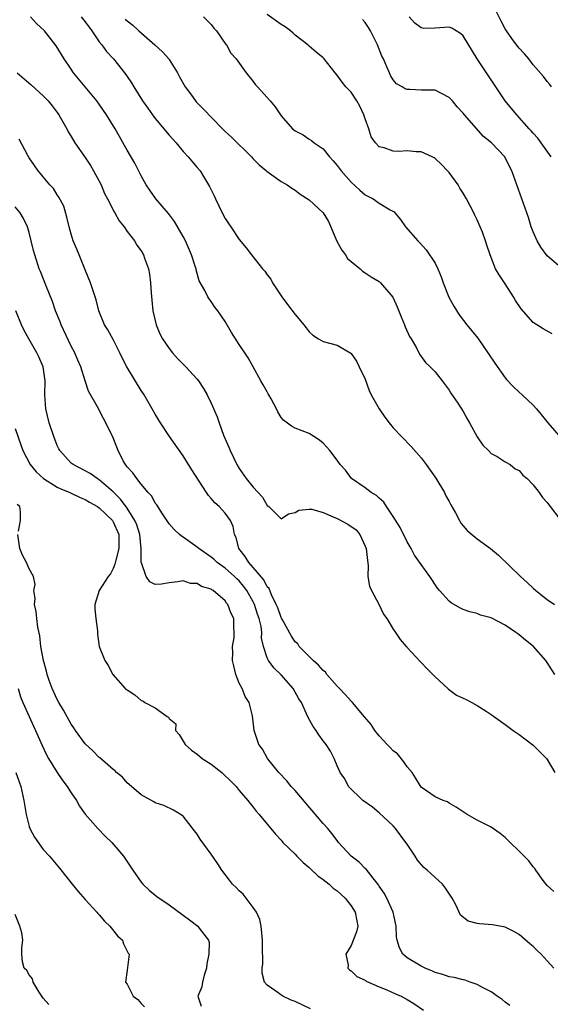
# Model space of a CAD drawing. Units: inches. Extents: x 2565000 to 2568000, y 1545000 to 1548000.
# Drawn here: x 2565088 to 2565163, y 1545532 to 1545673 of the extents above; entities that cross this region are included whole.
import ezdxf

# ---------------------------------------------------------------- set-up
doc = ezdxf.new("R2010")
doc.units = ezdxf.units.IN
doc.header["$MEASUREMENT"] = 0
doc.layers.add('LD25651545_2ft', color=143, linetype='Continuous')

msp = doc.modelspace()

# ---------------------------------------------------------------- linework, layer by layer
at = {"layer": 'LD25651545_2ft'}
for points, elevation in [([(2565163.63, 1545663), (2565163.37, 1545663.37), (2565163, 1545663.76), (2565162.47, 1545664.47), (2565161, 1545666.17), (2565160.37, 1545667), (2565159.75, 1545667.75), (2565159, 1545668.52), (2565158.62, 1545669), (2565157.93, 1545669.93), (2565157.2, 1545671), (2565157, 1545671.33), (2565156.42, 1545672.42), (2565155.08, 1545675.08)], 7468), ([(2565164.11, 1545579), (2565163, 1545580.72), (2565162.8, 1545581), (2565161.05, 1545583), (2565159.9, 1545583.9), (2565159, 1545584.67), (2565158.79, 1545584.79), (2565158.54, 1545585), (2565157, 1545586.05), (2565155, 1545587.11), (2565153.49, 1545587.49), (2565153, 1545587.71), (2565151.96, 1545587.96), (2565151, 1545588.29), (2565150.53, 1545588.53), (2565149.26, 1545589.26), (2565149, 1545589.47), (2565147.64, 1545591), (2565147.35, 1545591.35), (2565146.23, 1545593), (2565145, 1545594.71), (2565144.06, 1545596.06), (2565143.57, 1545597), (2565143, 1545597.96), (2565141.99, 1545599.99), (2565141, 1545601.58), (2565140.05, 1545603), (2565139.65, 1545603.65), (2565139, 1545604.2), (2565138.6, 1545604.6), (2565137.85, 1545605), (2565137, 1545605.66), (2565135.04, 1545607.04), (2565134.2, 1545608.2), (2565133.43, 1545609), (2565133, 1545609.62), (2565131.93, 1545611), (2565131.51, 1545611.51), (2565131, 1545612.05), (2565130.49, 1545612.49), (2565129.66, 1545613), (2565129, 1545613.44), (2565127, 1545614.23), (2565126.49, 1545614.49), (2565125.34, 1545615.34), (2565125, 1545615.73), (2565124.54, 1545616.54), (2565124.34, 1545617), (2565123.57, 1545618.43), (2565123.25, 1545619), (2565123.14, 1545619.14), (2565123, 1545619.4), (2565122.43, 1545620.43), (2565122.1, 1545621), (2565121.02, 1545623), (2565120.28, 1545624.28), (2565119.83, 1545625), (2565119, 1545626.18), (2565117.89, 1545627.89), (2565117, 1545629.48), (2565115.96, 1545631), (2565115.53, 1545631.53), (2565115, 1545632.34), (2565114.71, 1545632.71), (2565114.53, 1545633), (2565114.11, 1545633.89), (2565113.29, 1545635.29), (2565112.86, 1545636.86), (2565112.84, 1545637), (2565112.78, 1545637.22), (2565112.2, 1545639), (2565111.33, 1545641), (2565111, 1545641.61), (2565109.77, 1545643.77), (2565108.89, 1545644.89), (2565107.08, 1545647), (2565106.26, 1545648.26), (2565105.73, 1545649), (2565105, 1545650.27), (2565104.08, 1545652.08), (2565103, 1545653.96), (2565102.64, 1545654.64), (2565101.9, 1545655.9), (2565101.29, 1545657), (2565100.06, 1545659), (2565099.62, 1545659.62), (2565099, 1545660.52), (2565098.66, 1545661), (2565096.98, 1545663), (2565095.34, 1545665), (2565095, 1545665.55), (2565094, 1545667), (2565093.64, 1545667.64), (2565092.87, 1545668.87), (2565091.18, 1545671), (2565090.05, 1545672.05), (2565089.18, 1545673)], 7482), ([(2565096.41, 1545673), (2565097, 1545672.29), (2565097.95, 1545671), (2565099, 1545669.44), (2565099.39, 1545669), (2565100.06, 1545668.06), (2565101.04, 1545667), (2565102.8, 1545664.8), (2565103, 1545664.47), (2565103.61, 1545663.61), (2565103.95, 1545663), (2565105.2, 1545661), (2565105.96, 1545659.96), (2565106.61, 1545659), (2565107, 1545658.48), (2565109, 1545656.12), (2565110.01, 1545655), (2565111, 1545653.77), (2565111.72, 1545653), (2565113, 1545651.48), (2565113.43, 1545651), (2565114.05, 1545649.95), (2565114.78, 1545648.78), (2565115, 1545648.28), (2565115.42, 1545647.42), (2565115.6, 1545647), (2565116.58, 1545645), (2565117, 1545644.18), (2565117.46, 1545643.46), (2565117.79, 1545643), (2565119, 1545641.18), (2565120.01, 1545640.01), (2565120.75, 1545639), (2565122.32, 1545637), (2565122.65, 1545636.65), (2565123, 1545636.16), (2565123.5, 1545635.5), (2565123.77, 1545635), (2565125.11, 1545633), (2565125.89, 1545631.89), (2565127, 1545630.48), (2565128.25, 1545629), (2565128.56, 1545628.56), (2565129, 1545628), (2565129.52, 1545627.52), (2565130.35, 1545627), (2565131, 1545626.61), (2565133, 1545626.07), (2565134.94, 1545624.94), (2565135, 1545624.88), (2565135.78, 1545623.78), (2565136.16, 1545623), (2565137, 1545621.2), (2565137.59, 1545619.59), (2565137.87, 1545619), (2565138.98, 1545616.98), (2565139.81, 1545615.81), (2565140.41, 1545615), (2565141, 1545614.27), (2565142.17, 1545613), (2565143.59, 1545611.59), (2565145, 1545609.98), (2565145.73, 1545609), (2565147.07, 1545607.07), (2565148.32, 1545605), (2565148.54, 1545604.54), (2565149, 1545603.73), (2565149.25, 1545603.25), (2565149.89, 1545602.11), (2565150.46, 1545601), (2565150.65, 1545600.65), (2565151, 1545600.23), (2565151.58, 1545599.58), (2565153, 1545598.38), (2565154.88, 1545597), (2565156.04, 1545596.04), (2565159.19, 1545593), (2565160.16, 1545592.16), (2565161, 1545591.33), (2565161.36, 1545591), (2565163, 1545589.74), (2565164.03, 1545589)], 7480), ([(2565102.7, 1545672.7), (2565103, 1545672.43), (2565103.82, 1545671.82), (2565104.68, 1545671), (2565106.95, 1545669), (2565108.03, 1545668.03), (2565108.93, 1545667), (2565109, 1545666.9), (2565110.18, 1545665), (2565110.46, 1545664.46), (2565111.29, 1545663), (2565112.18, 1545661.82), (2565112.78, 1545661), (2565112.88, 1545660.88), (2565113.87, 1545659.87), (2565116.6, 1545657), (2565117, 1545656.62), (2565117.86, 1545655.86), (2565120.76, 1545653), (2565121, 1545652.72), (2565121.85, 1545651.85), (2565122.89, 1545651), (2565123, 1545650.89), (2565125, 1545649.48), (2565125.84, 1545649), (2565126.52, 1545648.52), (2565127, 1545648.23), (2565127.69, 1545647.69), (2565129, 1545646.85), (2565131, 1545645.01), (2565131.74, 1545643.74), (2565132.95, 1545640.95), (2565133.66, 1545639.66), (2565134.19, 1545639), (2565134.47, 1545638.47), (2565135, 1545638.02), (2565136.28, 1545637), (2565136.64, 1545636.64), (2565137, 1545636.43), (2565137.84, 1545635.84), (2565139, 1545635.16), (2565139.19, 1545635), (2565140.94, 1545632.94), (2565141.56, 1545631.56), (2565142.12, 1545630.12), (2565142.6, 1545629), (2565142.71, 1545628.71), (2565143.34, 1545627.34), (2565143.55, 1545627), (2565144.31, 1545625.69), (2565144.78, 1545624.78), (2565145.61, 1545623.61), (2565146.26, 1545623), (2565147, 1545622.25), (2565148, 1545621), (2565149, 1545619.65), (2565149.23, 1545619.23), (2565150.23, 1545617.77), (2565151, 1545616.59), (2565151.55, 1545615.55), (2565151.89, 1545615), (2565152.99, 1545612.99), (2565153.79, 1545611.79), (2565154.63, 1545611), (2565155, 1545610.59), (2565155.86, 1545610.14), (2565157, 1545609.4), (2565157.7, 1545609), (2565158.42, 1545608.42), (2565159, 1545608.16), (2565159.51, 1545607.51), (2565160.13, 1545607), (2565161, 1545606.11), (2565161.87, 1545605), (2565162.32, 1545604.32), (2565163, 1545603.58), (2565163.23, 1545603.23), (2565163.44, 1545603), (2565164.79, 1545601.21)], 7478), ([(2565113.92, 1545673), (2565114.47, 1545672.47), (2565115, 1545671.92), (2565115.4, 1545671.4), (2565115.74, 1545671), (2565117.09, 1545669.08), (2565117.17, 1545669), (2565117.83, 1545667.83), (2565118.58, 1545667), (2565119.98, 1545665), (2565121, 1545663.76), (2565121.32, 1545663.32), (2565121.6, 1545663), (2565123, 1545661.49), (2565123.44, 1545661), (2565124.15, 1545660.15), (2565125, 1545658.86), (2565126.63, 1545657), (2565127, 1545656.72), (2565128.14, 1545656.14), (2565129, 1545655.53), (2565129.35, 1545655.35), (2565129.72, 1545655), (2565131, 1545654.13), (2565131.88, 1545653), (2565132.44, 1545652.44), (2565133, 1545651.77), (2565133.57, 1545651), (2565135, 1545649.39), (2565136.22, 1545648.22), (2565137, 1545647.57), (2565138.12, 1545647), (2565139, 1545646.38), (2565140.58, 1545645.42), (2565141.12, 1545645.12), (2565141.24, 1545645), (2565142.03, 1545644.03), (2565142.78, 1545643), (2565144.52, 1545641), (2565144.78, 1545640.78), (2565145.73, 1545639.73), (2565147, 1545637.8), (2565147.36, 1545637), (2565147.84, 1545635.84), (2565148.14, 1545635), (2565148.95, 1545632.95), (2565149.64, 1545631.64), (2565150.43, 1545630.43), (2565151.54, 1545629), (2565152.2, 1545628.2), (2565153.07, 1545627.07), (2565154.53, 1545625), (2565155.5, 1545623.5), (2565157, 1545621.43), (2565157.19, 1545621.19), (2565158.16, 1545620.16), (2565159, 1545619.37), (2565159.44, 1545619), (2565161, 1545617.5), (2565161.45, 1545617), (2565162.16, 1545616.16), (2565163.08, 1545615), (2565165, 1545612.79)], 7476), ([(2565163.71, 1545627.71), (2565162.41, 1545628.41), (2565161, 1545629.33), (2565159.26, 1545631.26), (2565158.48, 1545632.48), (2565158.18, 1545633), (2565157, 1545634.84), (2565156.12, 1545636.12), (2565155.63, 1545637), (2565154.85, 1545639), (2565154.37, 1545640.37), (2565154.2, 1545641), (2565153.74, 1545642.26), (2565153.44, 1545643), (2565153, 1545643.99), (2565152.66, 1545644.66), (2565152.51, 1545645), (2565152.01, 1545645.99), (2565151.47, 1545647), (2565151, 1545647.83), (2565150.54, 1545648.54), (2565150.27, 1545649), (2565149, 1545650.75), (2565148.78, 1545651), (2565147.9, 1545651.9), (2565147, 1545652.75), (2565146.85, 1545652.85), (2565146.58, 1545653), (2565145, 1545653.7), (2565144.27, 1545653.73), (2565143, 1545653.88), (2565141.79, 1545653.79), (2565141, 1545653.81), (2565139.71, 1545654.29), (2565139, 1545654.42), (2565138.48, 1545655), (2565137.86, 1545655.86), (2565137.5, 1545657), (2565137, 1545658.43), (2565136.83, 1545659), (2565136.24, 1545660.24), (2565135.82, 1545661), (2565135, 1545662.25), (2565134.24, 1545663), (2565133.69, 1545663.69), (2565133, 1545664.7), (2565132.71, 1545665), (2565131.15, 1545667), (2565131, 1545667.15), (2565129.98, 1545667.98), (2565129, 1545668.83), (2565128.82, 1545669), (2565127, 1545670.41), (2565126.69, 1545670.69), (2565126.32, 1545671), (2565125.57, 1545671.57), (2565125, 1545671.92), (2565123, 1545673.37)], 7474), ([(2565165, 1545637.14), (2565163, 1545638.83), (2565162.07, 1545640.07), (2565161.55, 1545641), (2565161, 1545642.28), (2565160.72, 1545643), (2565160.32, 1545644.32), (2565157.96, 1545651), (2565157.62, 1545651.62), (2565156.95, 1545653), (2565155.06, 1545655), (2565153.92, 1545655.92), (2565151.21, 1545659), (2565151, 1545659.27), (2565150.16, 1545660.16), (2565149.47, 1545661), (2565149, 1545661.51), (2565147.99, 1545662.01), (2565147, 1545662.55), (2565145.47, 1545662.53), (2565145, 1545662.56), (2565143.38, 1545662.62), (2565143, 1545662.61), (2565142.71, 1545662.71), (2565142.27, 1545663), (2565141.46, 1545663.46), (2565141, 1545664.02), (2565140.64, 1545664.64), (2565140.46, 1545665), (2565140.11, 1545665.89), (2565139.61, 1545667), (2565139.4, 1545667.4), (2565138.77, 1545669), (2565137.75, 1545671), (2565137.49, 1545671.49), (2565137, 1545672.19), (2565136.64, 1545672.64)], 7472), ([(2565163.56, 1545653), (2565161.67, 1545655.67), (2565161, 1545656.39), (2565160.72, 1545656.72), (2565160.44, 1545657), (2565158.64, 1545659), (2565157.91, 1545659.91), (2565157, 1545661), (2565153.02, 1545667.02), (2565151, 1545670.29), (2565150.62, 1545670.62), (2565149.39, 1545671.39), (2565149, 1545671.54), (2565147, 1545671.39), (2565145.37, 1545671.37), (2565145, 1545671.43), (2565144.1, 1545672.1), (2565143.29, 1545673)], 7470), ([(2565087.3, 1545665), (2565089.28, 1545663.28), (2565091, 1545661.71), (2565091.7, 1545661), (2565092.28, 1545660.28), (2565093, 1545659.35), (2565093.24, 1545659), (2565094.37, 1545657), (2565094.59, 1545656.59), (2565095, 1545655.92), (2565095.54, 1545655), (2565097, 1545652.9), (2565097.75, 1545651.75), (2565098.21, 1545651), (2565099, 1545649.54), (2565099.27, 1545649), (2565099.78, 1545647.78), (2565100.18, 1545647), (2565101.15, 1545645.15), (2565101.26, 1545645), (2565101.87, 1545643.87), (2565102.59, 1545643), (2565103, 1545642.35), (2565104.03, 1545641), (2565104.39, 1545640.39), (2565105, 1545639.56), (2565105.33, 1545639), (2565105.48, 1545638.52), (2565106.04, 1545637), (2565106.21, 1545636.21), (2565106.34, 1545635), (2565106.42, 1545633.58), (2565106.51, 1545632.51), (2565106.67, 1545631), (2565107.12, 1545629), (2565107.68, 1545627.68), (2565108.04, 1545627), (2565109, 1545625.62), (2565109.49, 1545625), (2565110.19, 1545624.19), (2565111.38, 1545623), (2565113, 1545621.22), (2565113.18, 1545621), (2565113.89, 1545619.89), (2565114.43, 1545619), (2565115, 1545617.81), (2565115.84, 1545615.84), (2565116.13, 1545615), (2565116.78, 1545613.22), (2565117.51, 1545611.51), (2565117.69, 1545611), (2565118.65, 1545609), (2565119, 1545608.44), (2565119.98, 1545607), (2565121, 1545605.79), (2565122.33, 1545604.33), (2565123, 1545603.16), (2565123.23, 1545603), (2565125, 1545601.27), (2565126.05, 1545601.95), (2565127, 1545602.15), (2565127.52, 1545602.48), (2565129, 1545602.64), (2565129.37, 1545602.63), (2565131, 1545602.15), (2565132.44, 1545601.56), (2565133, 1545601.29), (2565134.51, 1545600.51), (2565135.69, 1545599.69), (2565136.23, 1545599), (2565137, 1545597.35), (2565137.14, 1545597), (2565137.31, 1545595.31), (2565137.43, 1545594.57), (2565137.4, 1545593), (2565137.63, 1545591.63), (2565137.91, 1545591), (2565138.96, 1545589.04), (2565139.63, 1545587.63), (2565140.07, 1545587), (2565141, 1545585.49), (2565141.33, 1545585), (2565141.98, 1545583.98), (2565142.87, 1545583), (2565142.93, 1545582.93), (2565143, 1545582.86), (2565144.85, 1545580.85), (2565145, 1545580.73), (2565145.83, 1545579.83), (2565147, 1545578.67), (2565148.82, 1545577), (2565148.9, 1545576.9), (2565150.05, 1545576.05), (2565151, 1545575.59), (2565151.42, 1545575.42), (2565152.24, 1545575), (2565153, 1545574.57), (2565154.26, 1545573.74), (2565155, 1545573.28), (2565157, 1545571.84), (2565158.12, 1545571), (2565159, 1545570.44), (2565161, 1545568.9), (2565162.89, 1545567), (2565163, 1545566.83), (2565164.08, 1545565)], 7484), ([(2565163.95, 1545547.95), (2565163, 1545548.85), (2565162.44, 1545549.56), (2565161.4, 1545551), (2565161.25, 1545551.25), (2565161, 1545551.5), (2565160.37, 1545552.37), (2565159.71, 1545553), (2565157, 1545555.68), (2565156.26, 1545556.26), (2565155, 1545557.18), (2565153, 1545558.18), (2565151.55, 1545559), (2565150.02, 1545560.02), (2565149, 1545560.62), (2565148.77, 1545560.77), (2565148.14, 1545561), (2565147, 1545561.5), (2565145, 1545562.9), (2565144.21, 1545564.21), (2565143.71, 1545565), (2565143, 1545565.79), (2565142.51, 1545566.51), (2565141.63, 1545567.63), (2565141, 1545568.08), (2565140.55, 1545568.55), (2565140.16, 1545569), (2565139, 1545570.24), (2565138.38, 1545571), (2565137.86, 1545571.86), (2565136.92, 1545572.92), (2565135.18, 1545575), (2565135.11, 1545575.11), (2565135, 1545575.2), (2565134.16, 1545576.16), (2565133.32, 1545577), (2565133, 1545577.35), (2565131.54, 1545579), (2565131.34, 1545579.34), (2565131, 1545579.58), (2565130.35, 1545580.35), (2565129.59, 1545581), (2565129, 1545581.56), (2565127.59, 1545583), (2565127.36, 1545583.36), (2565127, 1545583.68), (2565126.48, 1545584.48), (2565125.18, 1545586.82), (2565125.06, 1545587.06), (2565125, 1545587.15), (2565124.51, 1545588.51), (2565124.3, 1545589), (2565123.61, 1545590.39), (2565123.27, 1545591.27), (2565123, 1545591.55), (2565122.52, 1545592.52), (2565121, 1545594.29), (2565120.36, 1545595), (2565119.87, 1545595.87), (2565118.97, 1545597), (2565118.56, 1545598.56), (2565118.34, 1545599), (2565118.14, 1545600.14), (2565117.77, 1545601), (2565117, 1545602.05), (2565116.13, 1545603), (2565115.53, 1545603.53), (2565115, 1545604.18), (2565114.6, 1545604.6), (2565114.33, 1545605), (2565112.24, 1545608.24), (2565111, 1545610.26), (2565109.06, 1545613), (2565107.75, 1545615), (2565107, 1545616.22), (2565106.59, 1545617), (2565105.41, 1545619), (2565105, 1545619.61), (2565102.96, 1545622.96), (2565102.28, 1545624.28), (2565101.94, 1545625), (2565101, 1545626.87), (2565100.26, 1545628.26), (2565099.78, 1545629), (2565098.93, 1545631), (2565098.55, 1545632.55), (2565097.77, 1545635), (2565097, 1545636.83), (2565096.12, 1545639), (2565095.81, 1545639.81), (2565095.31, 1545641), (2565095, 1545641.93), (2565094.7, 1545643), (2565094.38, 1545644.38), (2565093.93, 1545645.93), (2565093.25, 1545647.25), (2565093, 1545647.58), (2565092.46, 1545648.46), (2565091.96, 1545649), (2565091, 1545650.15), (2565090.62, 1545650.62), (2565090.29, 1545651), (2565089.77, 1545651.77), (2565089, 1545652.88), (2565088.81, 1545653.19), (2565087.55, 1545655.55)], 7486), ([(2565163.97, 1545537), (2565163, 1545538.08), (2565162.12, 1545539), (2565161.55, 1545539.55), (2565161, 1545540.13), (2565160.51, 1545540.51), (2565159, 1545541.82), (2565158.24, 1545542.24), (2565157, 1545542.89), (2565155.2, 1545543.2), (2565153.35, 1545543.35), (2565153, 1545543.39), (2565151.71, 1545543.71), (2565150.6, 1545544.6), (2565149.93, 1545546.07), (2565149.43, 1545547), (2565148.45, 1545548.45), (2565148.03, 1545549), (2565145.86, 1545551), (2565145.4, 1545551.4), (2565144.47, 1545552.47), (2565144.14, 1545553), (2565143, 1545554.72), (2565142.83, 1545555), (2565141.31, 1545557), (2565141, 1545557.34), (2565139, 1545559.23), (2565138.04, 1545560.04), (2565136.67, 1545561), (2565134.61, 1545563), (2565134.08, 1545564.08), (2565133.41, 1545565), (2565133.3, 1545565.3), (2565133, 1545565.92), (2565132.56, 1545567), (2565132.05, 1545568.05), (2565131.43, 1545569), (2565131, 1545569.51), (2565130.38, 1545570.39), (2565129.99, 1545571), (2565129.56, 1545571.56), (2565128.85, 1545572.85), (2565128.64, 1545573.36), (2565127.9, 1545575), (2565127.54, 1545575.54), (2565126.73, 1545577), (2565125, 1545578.95), (2565123.94, 1545579.94), (2565123.17, 1545581), (2565123, 1545581.37), (2565122.46, 1545583), (2565122.17, 1545584.17), (2565122.22, 1545585), (2565122.13, 1545585.87), (2565121.85, 1545587), (2565121.63, 1545587.63), (2565121.2, 1545589), (2565121, 1545589.4), (2565120.1, 1545591), (2565119.64, 1545591.64), (2565119, 1545592.38), (2565118.67, 1545592.67), (2565118.35, 1545593), (2565117, 1545594.2), (2565115.86, 1545595), (2565115.42, 1545595.42), (2565115, 1545595.78), (2565113.22, 1545597), (2565113, 1545597.22), (2565111, 1545598.65), (2565110.77, 1545598.77), (2565110.49, 1545599), (2565109.73, 1545599.73), (2565109, 1545600.56), (2565108.04, 1545601.96), (2565107.23, 1545603.23), (2565107, 1545603.5), (2565106.51, 1545604.51), (2565106.02, 1545605), (2565105, 1545606.19), (2565104.36, 1545607), (2565103.83, 1545607.83), (2565103, 1545608.69), (2565102.88, 1545608.88), (2565102.76, 1545609), (2565102.45, 1545609.55), (2565101.7, 1545611), (2565101.52, 1545611.52), (2565101, 1545612.81), (2565099.97, 1545615), (2565099.62, 1545615.62), (2565098.75, 1545617.25), (2565097.49, 1545619.49), (2565097.02, 1545621), (2565096.38, 1545623), (2565095.96, 1545623.96), (2565095.51, 1545625), (2565095, 1545625.96), (2565093.57, 1545629), (2565093.41, 1545629.41), (2565092.77, 1545631), (2565092.33, 1545632.33), (2565091.36, 1545634.64), (2565090.6, 1545636.6), (2565090.43, 1545637), (2565089.8, 1545639), (2565089.63, 1545639.63), (2565089.31, 1545641), (2565089, 1545642.19), (2565088.74, 1545643), (2565088.18, 1545644.18), (2565087.7, 1545645), (2565087, 1545645.86)], 7488), ([(2565157.66, 1545531.66), (2565157, 1545532.16), (2565156.55, 1545532.55), (2565155.87, 1545533), (2565155, 1545533.61), (2565153.76, 1545534.24), (2565153, 1545534.67), (2565152.01, 1545535), (2565151.28, 1545535.28), (2565151, 1545535.32), (2565149.69, 1545535.69), (2565149, 1545535.78), (2565148.11, 1545536.11), (2565147, 1545536.41), (2565146.6, 1545536.6), (2565145.57, 1545537), (2565145, 1545537.28), (2565143, 1545538.51), (2565142.39, 1545539), (2565141.9, 1545539.9), (2565141.57, 1545541), (2565141.49, 1545541.49), (2565141.42, 1545543), (2565140.98, 1545545), (2565140.1, 1545547), (2565139.71, 1545547.71), (2565139, 1545548.75), (2565138.91, 1545548.91), (2565138.14, 1545549.86), (2565137.16, 1545551.16), (2565137, 1545551.28), (2565136.16, 1545552.16), (2565135.01, 1545553), (2565133.2, 1545555), (2565133, 1545555.24), (2565132.26, 1545556.26), (2565131.65, 1545557), (2565131, 1545557.68), (2565129.91, 1545559), (2565128.55, 1545560.55), (2565127, 1545562.39), (2565126.44, 1545563), (2565125.8, 1545563.8), (2565124.67, 1545565), (2565123.06, 1545567), (2565122.31, 1545568.31), (2565121.81, 1545569), (2565121.13, 1545571), (2565120.9, 1545573.1), (2565120.43, 1545575), (2565119.84, 1545575.84), (2565119.42, 1545577), (2565119, 1545577.74), (2565118.54, 1545579), (2565118.23, 1545580.23), (2565118.07, 1545581), (2565118.11, 1545582.11), (2565118.05, 1545583), (2565118.28, 1545584.28), (2565118.3, 1545585), (2565118.24, 1545585.76), (2565118.22, 1545587), (2565117.81, 1545587.81), (2565117.4, 1545589), (2565117.21, 1545589.21), (2565117, 1545589.53), (2565115.3, 1545591), (2565115.11, 1545591.11), (2565115, 1545591.19), (2565113.6, 1545591.6), (2565113, 1545591.99), (2565112.03, 1545592.03), (2565111, 1545592.4), (2565110.23, 1545592.23), (2565109, 1545592.12), (2565107.91, 1545591.91), (2565107, 1545591.84), (2565106.24, 1545592.24), (2565105.7, 1545593), (2565105.04, 1545594.96), (2565105.01, 1545595.01), (2565105.01, 1545597), (2565104.81, 1545599), (2565104.37, 1545600.37), (2565104.11, 1545601), (2565103, 1545602.76), (2565102.06, 1545604.06), (2565101, 1545605.11), (2565099, 1545606.83), (2565098.7, 1545607), (2565097.71, 1545607.71), (2565097, 1545608.12), (2565095.27, 1545609), (2565095, 1545609.22), (2565093.37, 1545611), (2565093.24, 1545611.24), (2565093, 1545611.74), (2565092.51, 1545613), (2565091.87, 1545615), (2565091.36, 1545617), (2565091.22, 1545619), (2565091.27, 1545621), (2565090.99, 1545623), (2565090.39, 1545624.39), (2565090.1, 1545625), (2565088.93, 1545627), (2565088.26, 1545628.26), (2565087.91, 1545629), (2565087.11, 1545631)], 7490), ([(2565087, 1545614.18), (2565087.83, 1545611.83), (2565088.11, 1545611), (2565089.13, 1545609), (2565089.98, 1545607.98), (2565091.05, 1545607), (2565093, 1545605.79), (2565093.53, 1545605.53), (2565094.79, 1545605), (2565096.28, 1545604.28), (2565097, 1545604), (2565097.62, 1545603.62), (2565098.74, 1545603), (2565099, 1545602.83), (2565100.89, 1545601), (2565101, 1545600.83), (2565101.79, 1545599), (2565101.79, 1545597.79), (2565101.81, 1545597), (2565101.36, 1545595.36), (2565101.25, 1545594.75), (2565101, 1545594.15), (2565100.6, 1545593.4), (2565100.27, 1545593), (2565099, 1545591), (2565098.37, 1545589), (2565098.4, 1545588.4), (2565098.54, 1545587), (2565098.76, 1545585.24), (2565098.78, 1545584.78), (2565099.02, 1545583.02), (2565099.83, 1545581), (2565100.29, 1545580.29), (2565100.94, 1545579), (2565102.71, 1545577), (2565103, 1545576.78), (2565104.11, 1545576.11), (2565105, 1545575.27), (2565105.22, 1545575.22), (2565105.51, 1545575), (2565107, 1545574.23), (2565108.7, 1545573), (2565108.9, 1545572.9), (2565109, 1545572.7), (2565109.94, 1545571.94), (2565109.9, 1545571), (2565110.44, 1545570.44), (2565111.28, 1545569), (2565112.2, 1545568.2), (2565113, 1545567.61), (2565113.7, 1545567), (2565115, 1545566.16), (2565116.53, 1545565), (2565116.77, 1545564.77), (2565117.77, 1545563.77), (2565118.55, 1545563), (2565119, 1545562.43), (2565120.24, 1545561), (2565120.56, 1545560.56), (2565121, 1545560.04), (2565121.44, 1545559.44), (2565121.87, 1545559), (2565124.17, 1545556.17), (2565125, 1545555.31), (2565125.13, 1545555.13), (2565125.26, 1545555), (2565127, 1545553.31), (2565127.26, 1545553), (2565128.12, 1545552.12), (2565129, 1545551.41), (2565129.2, 1545551.2), (2565130.23, 1545550.23), (2565131, 1545549.69), (2565131.85, 1545549), (2565132.45, 1545548.45), (2565133, 1545548.06), (2565133.56, 1545547.56), (2565134.14, 1545547), (2565135, 1545545.93), (2565135.58, 1545545), (2565135.79, 1545543.79), (2565135.94, 1545543), (2565135.78, 1545542.22), (2565135, 1545540.23), (2565134.23, 1545539), (2565134.56, 1545537.44), (2565134.51, 1545537), (2565134.75, 1545536.75), (2565135, 1545536.61), (2565135.82, 1545535.82), (2565137, 1545535.28), (2565137.15, 1545535.15), (2565139, 1545534.32), (2565140.09, 1545533.91), (2565141.34, 1545533.34), (2565142.16, 1545533), (2565143, 1545532.55), (2565143.94, 1545531.94), (2565145.32, 1545531)], 7492), ([(2565087.5, 1545599.5), (2565087.76, 1545601), (2565087.76, 1545602.24), (2565087.68, 1545603), (2565087.3, 1545603.3)], 7494), ([(2565129.19, 1545531.19), (2565127, 1545532.23), (2565126.45, 1545532.45), (2565125.25, 1545533), (2565125.1, 1545533.1), (2565124.26, 1545533.74), (2565123, 1545534.57), (2565122.6, 1545535), (2565122.28, 1545536.28), (2565122.29, 1545537), (2565122.36, 1545537.64), (2565122.31, 1545540.31), (2565122.35, 1545541), (2565122.15, 1545543), (2565121.95, 1545543.95), (2565121.47, 1545545), (2565121, 1545545.7), (2565119.58, 1545547.58), (2565119, 1545548.05), (2565118.55, 1545548.55), (2565118.06, 1545549), (2565117.61, 1545549.61), (2565116.53, 1545551), (2565115.94, 1545551.94), (2565115, 1545553.33), (2565113.43, 1545555.43), (2565113, 1545556.18), (2565112.63, 1545556.63), (2565111, 1545558.73), (2565110.86, 1545558.86), (2565109.6, 1545559.6), (2565108.26, 1545560.26), (2565107, 1545560.67), (2565106.81, 1545560.81), (2565105, 1545561.78), (2565103.28, 1545563.28), (2565103, 1545563.5), (2565102.32, 1545564.32), (2565101.5, 1545565), (2565101.25, 1545565.25), (2565101, 1545565.41), (2565099.09, 1545567.09), (2565099, 1545567.14), (2565098.08, 1545568.08), (2565097, 1545569.07), (2565095.61, 1545571), (2565095.37, 1545571.37), (2565095, 1545571.89), (2565093.9, 1545573.9), (2565093.23, 1545575), (2565093, 1545575.43), (2565092.27, 1545577), (2565091.85, 1545578.15), (2565091.56, 1545579), (2565091.47, 1545579.47), (2565091.03, 1545581), (2565090.69, 1545583), (2565090.53, 1545584.53), (2565090.25, 1545585.75), (2565090.09, 1545587), (2565090.01, 1545588.01), (2565089.76, 1545589), (2565089.86, 1545589.86), (2565089.69, 1545591), (2565089.84, 1545591.84), (2565089.62, 1545593), (2565089, 1545594.12), (2565088.6, 1545595), (2565088.05, 1545596.05), (2565087.66, 1545597), (2565087.37, 1545599)], 7494), ([(2565087.41, 1545577), (2565087.78, 1545575.78), (2565088.1, 1545575), (2565088.99, 1545572.99), (2565089.6, 1545571.6), (2565089.89, 1545571), (2565090.85, 1545568.85), (2565091.5, 1545567.5), (2565091.78, 1545567), (2565092.99, 1545564.99), (2565093.79, 1545563.79), (2565094.45, 1545563), (2565095, 1545562.1), (2565095.74, 1545561), (2565096.18, 1545560.18), (2565097.02, 1545559.02), (2565098.8, 1545557), (2565099.87, 1545555.87), (2565100.79, 1545555), (2565102.49, 1545553), (2565103.79, 1545551), (2565105, 1545549.3), (2565105.24, 1545549), (2565106.14, 1545548.14), (2565107.26, 1545547.26), (2565109, 1545546.07), (2565111, 1545544.57), (2565111.91, 1545543.91), (2565113.08, 1545543), (2565113.28, 1545542.72), (2565114.6, 1545541), (2565114.69, 1545540.69), (2565114.67, 1545539), (2565114.37, 1545537.63), (2565114.32, 1545537), (2565113.99, 1545535.99), (2565113.74, 1545535), (2565113.67, 1545534.33), (2565113.08, 1545533), (2565113.57, 1545531.57)], 7496), ([(2565087.1, 1545565), (2565087.79, 1545563), (2565088.24, 1545561), (2565088.56, 1545559), (2565089, 1545557.28), (2565089.1, 1545557), (2565089.74, 1545555.74), (2565091, 1545553.99), (2565091.9, 1545553), (2565093.32, 1545551.32), (2565095.13, 1545549), (2565095.98, 1545547.98), (2565097, 1545546.83), (2565098.67, 1545545), (2565098.81, 1545544.81), (2565099, 1545544.62), (2565099.74, 1545543.74), (2565100.54, 1545543), (2565101.63, 1545541.63), (2565102.31, 1545541), (2565102.49, 1545540.49), (2565103.16, 1545539.16), (2565103.27, 1545539), (2565103, 1545536.74), (2565102.75, 1545535), (2565103, 1545534.74), (2565103.84, 1545533), (2565104.51, 1545532.52), (2565105, 1545531.97), (2565105.48, 1545531.48)], 7498), ([(2565091.82, 1545531.82), (2565091, 1545532.74), (2565090.44, 1545533.56), (2565089.58, 1545535), (2565089.49, 1545535.49), (2565089, 1545536.08), (2565088.69, 1545536.69), (2565088.31, 1545537), (2565088.07, 1545537.93), (2565087.94, 1545539), (2565087.94, 1545539.94), (2565088.11, 1545541), (2565087.93, 1545542.07), (2565087.68, 1545543), (2565087, 1545544.67)], 7500)]:
    msp.add_lwpolyline(points, dxfattribs=dict(at, elevation=elevation))

doc.saveas('drawing.dxf')
